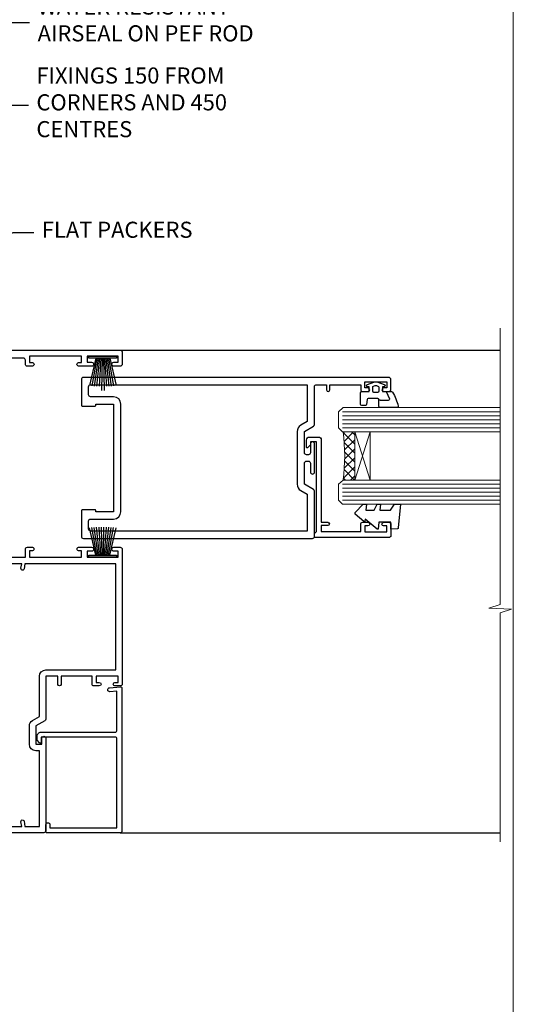
# Model space of a CAD drawing. Units: millimetres. Extents: x -33 to 11353, y -843 to 1143.
# Drawn here: x 6430 to 6553, y 293 to 538 of the extents above; entities that cross this region are included whole.
import ezdxf
from ezdxf import colors
from ezdxf.entities.mleader import LeaderData, LeaderLine
from ezdxf.math import Vec2, Vec3

# ---------------------------------------------------------------- set-up
doc = ezdxf.new("R2010")
doc.units = ezdxf.units.MM
doc.linetypes.add('CENTER', pattern=[2, 1.25, -0.25, 0.25, -0.25])
doc.linetypes.add('Dashed', pattern=[564.4444465637206, 282.2222232818604, -282.2222232818602])
doc.layers.get('Defpoints').update_dxf_attribs({"color": 8})
doc.layers.add('Aluminium Systems Ltd Joinery Detail', color=7, linetype='Continuous')
doc.layers.add('Aluminium Systems Ltd Notes', color=7, linetype='Continuous')
doc.styles.get("Standard").update_dxf_attribs({"font": 'arial.ttf'})

# ---------------------------------------------------------------- blocks, each defined once
blk = doc.blocks.new('_Open90')
at = {"color": 0, "linetype": 'ByBlock', "lineweight": -2}
for p, q in [((0, 0), (-2.439666651745029, 0)), ((-0.5, 0.5), (0, 0)), ((0, 0), (-0.5, -0.5))]:
    blk.add_line(p, q, dxfattribs=at)
blk = doc.blocks.new('Page Layout Group')
at = {"layer": 'Aluminium Systems Ltd Joinery Detail', "color": 8, "lineweight": 5}
blk.add_lwpolyline([(6000, 694.6394637946069), (6000, 0), (6553.082537710972, 0), (6553.082537710972, 694.6394637946069)], close=True, dxfattribs=at)
blk = doc.blocks.new('A762-21692')
at = {"flags": 128}
for points in [[(118.6660321712984, 18.99999963917002), (123.4171758934094, 18.99999963917047, 0.1989123673788268), (123.5585972496458, 19.05857828293255), (123.9000179999834, 19.39999903326974), (130.1000049999834, 19.39999903326974), (130.4414263865507, 19.05857850025534, 0.1989120425159821), (130.5828475660123, 19.0000000332701), (131.8999999999828, 19.00000003326862, 0.9999999999999999), (131.8999999999828, 20.19999803326867), (119.9999989999828, 20.19999803326867), (119.9999989999846, 39.59999803327013), (123.2999979571864, 39.59999803327007, 0.9999999999999999), (123.299997957187, 41.00000011886571), (119.9999990000126, 41.00000011886696), (119.9999990000144, 68.49999963927984, 0.414213562373095), (119.4999990000144, 68.99999963927984), (116.5000000000166, 68.99999963927984, 0.414213562373095), (116.0000000000166, 68.49999963927984), (116.0000000000166, 66.90000363927992, 0.9999999999999999), (116.9999980000159, 66.90000363927992), (116.9999980000159, 68.00000163927778), (118.4999990000144, 68.00000163927778), (118.4999990000126, 60.3000166392785), (116.9999980000159, 60.3000166392785), (116.9999980000159, 61.40001363927966, 0.9999999999999999), (115.9999980000159, 61.40001363927966), (115.999998000018, 58.15137249369671, 1.001507643109843), (116.8999959574185, 58.15001663927977), (116.8999959574087, 58.90001663928068), (118.4999990000126, 58.90001663928068), (118.4999990000126, 45.90000704260181), (116.8999959574087, 45.90000704260181), (116.899995957418, 46.65000704260545, 1.001507643109857), (115.9999980000257, 46.64865118818123), (115.9999980000141, 45.40000704260181, 0.4142135623736278), (116.4999980000141, 44.9000070426009), (117.4999990000108, 44.90000704260272, -0.4142135623735279), (117.9999990000115, 44.40000704260272), (117.9999990000097, 30.79999963927547), (68.50000000001967, 30.79999963927549), (68.50000000002018, 44.90000704260365), (70.500000000022, 44.90000704260171, 0.4142135623741606), (71.00000000002211, 45.40000704260365), (71.00000000001586, 46.64865118818125, 1.001507643109851), (70.1000020426199, 46.65000704260547), (70.10000204262923, 45.90000704260183), (68.50000000001836, 45.90000704260183), (68.50000000001836, 58.90001663928069), (70.10000204262559, 58.90001663928069), (70.10000204261945, 58.15001663927978, 1.001507643110861), (71.00000000001631, 58.15137249369582), (71.00000000001654, 61.40001363927877, 0.9999999999999999), (70.00000000001654, 61.40001363927877), (70.00000000001654, 60.30001663927851), (68.50000000001836, 60.30001663927851), (68.50000000001654, 68.0000016392778), (70.00000000001654, 68.0000016392778), (70.00000000001677, 66.90000463927936, 0.9999999999999999), (71.00000000001631, 66.90000463927936), (71.00000000001654, 68.49999963926984, 0.414213562373095), (70.50000000001654, 68.99999963926984), (37.00000000010203, 68.99999963926984, 0.414213562373095), (36.50000000010203, 68.49999963926984), (36.50000000010203, 67.19999963927421, 0.9999999999999999), (37.40000000009621, 67.19999963927421), (37.40000000009621, 67.99999963926984), (38.90000000009621, 67.99999963926984), (38.90000000009621, 62.49999963926984), (37.40000000009621, 62.49999963926984), (37.40000000009621, 63.29999963927276, 0.9999999999999999), (36.50000000010203, 63.29999963927276), (36.50000000010203, 61.99999963926984, 0.414213562373095), (37.00000000010203, 61.49999963926984), (38.90000000009621, 61.49999963926984), (38.90000000009621, 53.79999963927276), (36.90000000010349, 53.79999963927276, 0.9999999999999999), (36.90000000010349, 52.99999963926984), (38.90000000009621, 52.99999963926984), (38.90000000009621, 49.99999963926984), (28.28867540872324, 49.99999963926905, 0.267949192432259), (27.85566270683057, 49.74999963926973), (26.55662460115144, 47.49999963926984), (22.00000027412915, 47.49999963926986), (22.00000027412915, 48.99999963926986), (23.50000027412915, 48.99999963926986, 0.9999999999999999), (23.50000027412915, 49.99999963926986), (0.5000000000147224, 49.99999963926986, 0.414213562373095), (1.472244548494928e-11, 49.49999963926986), (1.56319401867222e-13, 0.5000000000000178, 0.4142135623730617), (0.5000000000001563, 1.77635683940025e-14), (6.39999999999911, 2.451372438372346e-13, 0.414213562373095), (6.89999999999911, 0.5000000000002451), (6.89999999999911, 3.84999999999879, 0.1952598447288612), (5.923584905658956, 6.254969379115455, 0.9999999999999999), (4.776415094338674, 5.139621261263773, -0.1952598447288648), (5.299999999999088, 3.84999999999879), (5.299999999999088, 2.000000000000245), (5.002334317677921, 2.000000000000245), (4.639157077919762, 2.43281778022892, -0.3639702342664413), (2.260842922080244, 2.432817780229829), (1.897665682321346, 2.000000000000245), (1.600000000000179, 2.000000000000245), (1.600000000000293, 3.84999999999879, -0.1952598447288679), (2.123584905662469, 5.139621261263773, 0.6408245487452099), (1.599998588845025, 6.495731379691978), (1.599998588854014, 19.46078016422895), (2.373203669605395, 20.80001064876878, 0.4142135623690321), (2.299998588845703, 21.07321572952539), (1.599998588852195, 21.47736091795948), (1.599998588855833, 29.00001072535021), (7.949999999998504, 29.00001072535118), (7.949999999998731, 24.00001072534635, 0.4142135623720295), (8.449999999996685, 23.50001072534657), (14.34999999999598, 23.50001072534987, 0.4142135623730784), (14.84999999999575, 24.00001072534998), (14.84999999999575, 25.00001072534998, 0.414213562373095), (14.34999999999575, 25.50001072534998), (14.04573129132171, 25.50001072534919, 0.6408239254472202), (12.68962126126217, 26.02359563101142, -0.1952598447288604), (11.39999999999718, 25.50001072535089), (9.54999999999864, 25.50001072535089), (9.54999999999864, 25.79767640767206), (9.982817780227315, 26.16085364743028, -0.3639702342664486), (9.982817780228281, 28.53916780326974), (9.54999999999864, 28.90234504302864), (9.54999999999864, 29.2000107253498), (11.39999999999718, 29.20001072534975, -0.1952598447288628), (12.68962126126217, 28.67642581968757, 0.5542191990959308), (14.00722952786787, 29.00001072535203), (38.59999999999449, 29.00001072535202), (38.59999999999449, 21.59281988573867), (37.69999999999725, 21.07320464347038, 0.4142135623809478), (37.62679491924449, 20.79999956271002), (38.66602541381961, 18.99999954531836), (39.50000005514191, 18.99999963730102, 0.4142135300680742), (39.99999999999379, 19.49999963730102), (39.99999999999379, 29.00001072535202), (56.54999999999853, 29.00001072535759), (56.5499999999987, 24.00001072534633, 0.4142135623720295), (57.04999999999666, 23.50001072534656), (62.94999999999601, 23.50001072534986, 0.414213562373095), (63.44999999999573, 24.00001072534997), (63.44999999999573, 25.00001072534997, 0.414213562373095), (62.94999999999573, 25.50001072534997), (62.64573129132174, 25.50001072534917, 0.6408239254472202), (61.2896212612622, 26.02359563101141, -0.1952598447288604), (59.99999999999721, 25.50001072535088), (58.14999999999867, 25.50001072535088), (58.14999999999867, 25.79767640767205), (58.58281778022734, 26.16085364743026, -0.3639702342664486), (58.58281778022831, 28.53916780326972), (58.14999999999867, 28.90234504302862), (58.14999999999867, 29.20001072534979), (59.99999999999721, 29.20001072534973, -0.1952598447288628), (61.2896212612622, 28.67642581968756, 0.5542192105843267), (62.6072295366568, 29.00001075206774), (79.99999899998352, 29.00001036250194), (79.9999989999835, 19.49999963729374, 0.4142135300680742), (80.49999894483538, 18.99999963729374), (81.33397358615763, 18.99999954531109), (82.37320408073411, 20.79999956270195, 0.4142135623810405), (82.299998999978, 21.07320464346174), (81.39999899998276, 21.59281988573173), (81.39999899998276, 29.00001072534474), (105.992770472128, 29.00001072534745, 0.5542191990939959), (107.3103787387322, 28.67642581968754, -0.1952598447288625), (108.5999999999972, 29.20001072534801), (110.4499999999957, 29.20001072534977), (110.4499999999957, 28.90234504302861), (110.0171822197661, 28.53916780326971, -0.3639702342664353), (110.017182219767, 26.16085364743025), (110.4499999999957, 25.79767640767203), (110.4499999999957, 25.50001072535087), (108.5999999999972, 25.50001072535087, -0.1952598447288625), (107.3103787387322, 26.02359563101139, 0.6408239254472079), (105.9542687086726, 25.50001072534916), (105.6499999999993, 25.50001072534961, 0.4142135623730784), (105.1499999999987, 25.00001072534996), (105.1499999999987, 24.00001072534996, 0.414213562373095), (105.6499999999987, 23.50001072534996), (111.5499999999956, 23.50001072534677, 0.4142135623720462), (112.0499999999957, 24.00001072534632), (112.0499999999958, 29.00001072534751), (118.4000004111199, 29.00001072534655), (118.4000004111235, 21.4773609179549), (117.7000004111301, 21.07321572952263, 0.4142135623694759), (117.6267953303742, 20.8000106487658), (118.6660257706912, 19.00001072534655)], [(2.864083313016323, 44.59485113304233), (1.600000000017218, 44.80001784038087), (1.600000000017218, 48.39999963926938), (20.40000027413126, 48.39999963926938), (20.40000027413126, 47.4999996392694, 0.414213562373095), (22.00000027413128, 45.89999963926938), (26.55662460115357, 45.89999963926937, 0.2679491924308902), (27.94226524720798, 46.69999963926819), (28.92376070483252, 48.39999963926857), (38.90000000009846, 48.39999963926937, 0.4142135623730742), (40.50000000009837, 49.99999963926939), (40.50000000009837, 67.39999963926937), (66.90000000002013, 67.39999963926937), (66.90000000002013, 44.80001784038177), (65.63591668702114, 44.59485113304231, 1.00450019260716), (65.76762634978186, 43.80577593899181), (66.90000000001825, 44.00001784038523), (66.90000000002223, 37.74641890134376, 0.5773502691895758), (66.90000000002263, 37.05359857831627), (66.90000000002672, 30.79999963927503), (1.600000000017218, 30.79999963927505), (1.600000000017218, 44.00001784038615), (2.732373650255482, 43.80577593899183, 1.004500192607019)]]:
    blk.add_lwpolyline(points, format="xyb", close=True, dxfattribs=at)
blk = doc.blocks.new('PB69750-4B')
for p, q in [((-1.431818181818187, 0.5), (-2.721879321754528, 7.380097546926656)), ((-1.113636363636374, 0.5), (-2.119293789530161, 7.427384292916386)), ((-0.7954545454545467, 0.5), (-1.515002302965286, 7.462919719820221)), ((-0.4772727272727337, 0.5), (-0.9094902062915224, 7.486643546856435)), ((-0.1590909090909065, 0.5), (-0.3032449143314011, 7.498515529937265)), ((0.1590909090909207, 0.5), (0.3032449143314011, 7.498515529937265)), ((0.4772727272727337, 0.5), (0.9094902062915367, 7.486643546856435)), ((0.795454545454561, 0.5), (1.515002302965286, 7.462919719820221)), ((1.113636363636374, 0.5), (2.119293789530161, 7.427384292916386)), ((1.431818181818201, 0.5), (2.721879321754528, 7.380097546926656)), ((-1.750000000000014, 0.5), (-3.322276449314941, 7.321139697068929)), ((1.750000000000014, 0.5), (3.322276449314955, 7.321139697068929))]:
    blk.add_line(p, q)
blk.add_lwpolyline([(-3.450000000000003, 0), (3.450000000000003, 0), (3.450000000000003, 0.5), (-3.450000000000003, 0.5)], close=True)
blk = doc.blocks.new('SH270B')
blk.add_blockref('PB69750-4B', (0, 0))
blk = doc.blocks.new('PBF69750-4B')
for p, q in [((-1.431818181818187, 0.5), (-2.721879321754528, 7.380097546926656)), ((-1.113636363636374, 0.5), (-2.119293789530161, 7.427384292916386)), ((-0.7954545454545467, 0.5), (-1.515002302965286, 7.462919719820221)), ((-0.4772727272727337, 0.5), (-0.9094902062915224, 7.486643546856435)), ((-0.1590909090909065, 0.5), (-0.3238383436514738, 8.49830346278545)), ((0.1590909090909207, 0.5), (0.3238383436514596, 8.49830346278545)), ((0.4772727272727337, 0.5), (0.9094902062915367, 7.486643546856435)), ((0.795454545454561, 0.5), (1.515002302965286, 7.462919719820221)), ((1.113636363636374, 0.5), (2.119293789530161, 7.427384292916386)), ((1.431818181818201, 0.5), (2.721879321754528, 7.380097546926656)), ((-1.750000000000014, 0.5), (-3.322276449314941, 7.321139697068929)), ((1.750000000000014, 0.5), (3.322276449314955, 7.321139697068929))]:
    blk.add_line(p, q)
blk.add_lwpolyline([(-3.450000000000003, 0), (3.449999999999989, 0), (3.449999999999989, 0.5), (-3.450000000000003, 0.5)], close=True)
blk = doc.blocks.new('SH272B')
blk.add_blockref('PBF69750-4B', (-3.552713678800501e-15, 0))
blk = doc.blocks.new('C438-21617')
at = {"flags": 128}
blk.add_lwpolyline([(1.499999967791013, 3.699999993124436), (1.499999967791013, 13.49999999312371), (3.299999967819844, 13.49999999312337, 0.4142135623720295), (3.799999967820185, 13.99999999312189), (3.799999967819844, 15.29999999312662, 0.9999999999999999), (2.899999967825664, 15.29999999312662), (2.899999967825664, 14.49999999312371), (1.399999967825664, 14.49999999312371), (1.399999967825664, 19.99999999312371), (2.899999967825664, 19.99999999312371), (2.899999967825664, 19.19999999312807, 0.9999999999999999), (3.799999967819844, 19.19999999312807), (3.799999967819844, 20.49999999312371, 0.414213562373095), (3.299999967819844, 20.99999999312371), (0.4999999678196616, 20.99999999312371, 0.414213562373095), (-3.218033839402779e-08, 20.49999999312371), (-3.218033839402779e-08, 2.199999993124436, 0.4142135623724291), (0.1999999678199345, 1.999999993123708), (0.9999999678196616, 1.999999993123708), (1.499999967819662, 2.499999993123708), (23.79999996782121, 2.499999993123708), (23.79999996782121, 0.9999999931237085), (23.01714196782072, 0.9999999931237085), (22.35856332405942, 0.3414213493592229, 0.6681786379198802), (22.49998468029557, -6.876291536173085e-09), (24.24998996782128, -6.876291536173085e-09, 0.414213562373095), (24.99998996782128, 0.7499999931237085), (24.99998996782128, 2.949999993124436, 0.414213562373095), (24.24998996782128, 3.699999993124436), (3.799999967823425, 3.699999993124436), (3.799999967823481, 5.299999993122867, 0.9999999999999999), (2.999999967824209, 5.299999993122867), (2.999999967824266, 3.699999993124436)], format="xyb", close=True, dxfattribs=at)
blk = doc.blocks.new('CO112-Comp')
blk.add_lwpolyline([(-2.40000000000007, 2.549999999999727), (-4.173214521477782, 3.376863510916451, 0.5486187866266629), (-4.600000000000001, 3.104971174805428), (-4.600000000000115, 1.174264068711523, 0.1989123673796485), (-4.512132034356092, 0.9621320343555908), (-4.187867965644138, 0.6378679656437498, -0.1989123673796545), (-4.100000000000229, 0.4257359312878179), (-4.100000000000001, -1.867621053448261, -0.3888787318529966), (-4.373853277175705, -2.166479462875827), (-5.62614672282448, -2.27604094277774, 0.3888787318529857), (-5.900000000000297, -2.574899352205307), (-5.900000000000183, -3.500000000000227, 0.414213562373095), (-5.600000000000229, -3.800000000000182), (-2.700000000000138, -3.800000000000182, 0.4142135623730795), (-2.40000000000007, -3.500000000000227), (-2.40000000000007, -1.650000000000205), (-1.200000000000252, -1.650000000000205), (-1.200000000000252, -2.000000000000227, 0.8512240770329532), (-0.6153026492116638, -2.094590794763576), (-0.07651324605726728, -0.4729539738173116, 0.1617773616314338), (-0.07651324605726728, 0.4729539738173116), (-0.6153026492115501, 2.094590794763576, 0.8512240770330307), (-1.200000000000138, 1.999999999999773), (-1.200000000000138, 1.64999999999975), (-2.40000000000007, 1.64999999999975), (-2.40000000000007, 3.899999999999864, 0.2573433522284663), (-2.539810225881284, 4.153651801230905, 0.08655377045350035), (-6.035137328684941, 5.592904137679353, 0.4795836626625757), (-6.399999999999956, 5.299999999999727), (-6.400000000000183, 1.099999999999682, 0.4142135623730932), (-6.100000000000229, 0.7999999999997272), (-4.350000000000229, 0.7999999999997272)], format="xyb")
blk.add_lwpolyline([(-1.333387482443846, 0.7499999999997726), (-2.299999999999819, 0.7499999999997726, 0.414213562373095), (-2.599999999999887, 0.4499999999998181), (-2.600000000000001, -0.4500000000002728, 0.4142135623731504), (-2.300000000000046, -0.7500000000002274), (-1.33338748244396, -0.7500000000002274, 0.3230919796660772), (-1.04869013165544, -0.5445907947637352), (-0.9306052984229392, -0.1891815895269247, 0.1617773616314338), (-0.9306052984228255, 0.1891815895269247), (-1.048690131655213, 0.5445907947632804, 0.3230919796661059)], format="xyb", close=True)
blk = doc.blocks.new('DY445')
blk.add_lwpolyline([(4.749999978884219, 8.84397432038677), (6.249999978884219, 9.781278348250755), (6.249999978884226, 11.28127834825076), (0.3278039087574705, 10.7631533289369, 0.3639702342661976), (0.1459961176886502, 10.58134553786808), (-2.111577046548518e-08, 8.912602035332263), (1.749999978884219, 8.912602035332256), (1.749999978884226, 5.912602035332263), (-2.111577046548518e-08, 5.759496874161904), (-2.111577046548518e-08, 5.459496874161893), (2.488722065170698, 2.493553386861443), (1.949999978884229, 2.446421311520339), (1.949999978884229, 2.146421311520335), (3.751061303803276, 7.065573015552218e-09), (4.1545633216341, 7.065573015552218e-09), (6.249999978884219, 2.022622564681807), (6.249999978884205, 2.822622564681811), (4.749999978884226, 2.691389569392932), (4.749999978884219, 4.774702138350111), (6.249999978884212, 5.506301021198897), (6.249999978884212, 6.306301021198916), (4.749999978884219, 6.175068025910026)], format="xyb", close=True)
blk = doc.blocks.new('A750-21597')
at = {"flags": 128}
for points in [[(20.80000156711824, 56.49999991933549), (20.80000156711779, 55.99999991931753, 0.4142135623732282), (21.30000156711779, 55.4999999193173), (26.55662549664342, 55.4999999193173), (27.85566360232376, 57.74999991931867, -0.2679491924309874), (28.28867630421431, 57.99999991931756), (37.70000116962058, 57.99999991931662, 0.414213562373095), (38.20000116962058, 58.49999991931662), (38.20000116962058, 60.99999991931753), (36.9000011695862, 60.99999991931753, -0.9999999999999999), (36.9000011695862, 61.79999991932044), (38.20000116962058, 61.79999991932044), (38.20000116962058, 69.49999991931753), (37.00000116958475, 69.49999991931753, -0.4142135623725621), (36.50000116958384, 69.99999991931753), (36.50000116958475, 71.29999991932044, -0.9999999999999999), (37.4000011695862, 71.29999991932044), (37.4000011695862, 70.49999991931753), (38.9000011695862, 70.49999991931753), (38.9000011695862, 75.99999991931764), (37.4000011695862, 75.99999991931764), (37.4000011695862, 75.1999999193219, -0.9999999999999999), (36.50000116958475, 75.1999999193219), (36.50000116962113, 76.49999991931764, -0.414213562373095), (37.00000116962113, 76.99999991931764), (39.50000065643854, 76.99999991931764, -0.4142135548061676), (40.00000065643854, 76.4999999322352), (40.00000261986753, 0.4999999329053821, -0.4142135699398893), (39.50000261986727, -8.001194373719045e-08), (33.10000156710879, -8.001239848454134e-08, -0.4142135623729286), (32.90000156710879, 0.1999999199874765), (32.90000156710678, 3.399999919987351, -0.414213562373428), (33.10000156710569, 3.599999919987567), (33.40000156710678, 3.599999919987738), (33.40000156710315, 7.999999919321738), (6.600001169625585, 7.999999919320373), (6.600001169623766, 3.599999919987738), (6.900001169623039, 3.599999919987624, -0.4142135623733864), (7.100001169623042, 3.39999991998738), (7.100001169619816, 0.1999999199873628, -0.414213562372762), (6.900001169619827, -8.001239848454134e-08), (0.5000001168614574, -8.001194373719045e-08, -0.4142135699398893), (1.168614573998639e-07, 0.4999999329053821), (1.986918732654885e-06, 57.49999993223508, -0.4142135548061509), (0.5000019869187042, 57.99999991931753), (11.71132603503432, 57.99999991931799, -0.2679491924314287), (12.14433873692519, 57.74999991931739), (13.44337684260611, 55.4999999193173), (18.70000156711197, 55.4999999193173, 0.414213562373095), (19.20000156711197, 55.9999999193173), (19.20000156711197, 56.49999991933549, 0.414213562373095), (18.70000156711197, 56.99999991933549), (16.5000015671076, 56.99999991933572, -0.9999999999999999), (16.5000015671076, 57.99999991932117), (23.50000116962113, 57.99999991931753, -0.9999999999999999), (23.50000116962113, 56.99999991931753), (21.30000156711779, 56.99999991931685, 0.414213562373095)], [(38.20000257336554, 2.299999932901926), (38.20000118088046, 56.19999991931692), (29.0392316541616, 56.19999991931874), (28.11547122345489, 54.59999991931642, -0.267949192430857), (26.55662549664385, 53.69999991931786), (13.44337684260644, 53.69999991931692, -0.2679491924307947), (11.88453111579548, 54.59999991931494), (10.96077068508765, 56.19999991931786), (1.800001953334743, 56.19999991931741), (1.800000560850577, 2.299999932901898, 0.4142135699398727), (2.300000560850577, 1.7999999199846), (4.300001169622675, 1.799999919984998, 0.4142135623728786), (4.800001169622675, 2.299999919984629), (4.800001169625602, 7.999999919317247, -0.4142135623728789), (6.600001169625585, 9.799999919315951), (33.40000156710315, 9.799999919315837, -0.4142135623728732), (35.20000156710314, 7.99999991931719), (35.20000156710606, 2.299999919984657, 0.4142135623728787), (35.70000156710606, 1.799999919984998), (37.70000257336554, 1.7999999199846, 0.4142135699398766)]]:
    blk.add_lwpolyline(points, format="xyb", close=True, dxfattribs=at)
blk = doc.blocks.new('C439-21377')
at = {"flags": 128}
blk.add_lwpolyline([(35.06491929193035, 18.14357787137283, 0.9999999999962622), (36.06111399002381, 18.05642212862585), (36.29885319251807, 20.77379371588955, 0.4400700031007405), (36.00000000000816, 21.09999999999854), (0.3000000000029139, 21.09999999999854, 0.4142135623713192), (1.822542117224657e-12, 20.79999999999927), (-1.815436689867056e-12, 2.399999999999636, 0.4142135623824185), (0.2000000000052786, 2.19999999999618), (1.999999999997275, 2.199999999973443, 0.9999999999963619), (2.000000000011827, 3.199999999972533), (1.199999999998912, 3.199999999987085), (1.20000000000255, 19.89999999999873), (23.30000000000564, 19.90000000000146, -0.4142135623720295), (23.800000000002, 19.399999999996), (23.80000000000382, 0.9999999999972715), (22.50000000000182, 0.9999999999972715, 0.6681786379153286), (22.35857864376203, 0.6585786437549359), (23.01715728752425, -1.77635683940025e-15), (24.00000000000364, -1.77635683940025e-15, 0.4142135623736278), (25.00000000000455, 0.999999999998181), (25.0000000000091, 19.39999999999964, -0.4142135623752261), (25.50000000001274, 19.89999999999873), (35.2185863165532, 19.89999999999691)], format="xyb", close=True, dxfattribs=at)
blk = doc.blocks.new('WS8G75Pan')
at = {"linetype": 'CENTER'}
blk.add_line((-1.998401444325282e-15, 4.318749779999991), (4.626756292437695e-14, -65.56249499999996), dxfattribs=at)
for p, q in [((-1.494791550000003, 0), (1.494791549999948, 0)), ((-2.049999839999838, -22.17007205437492), (0.7473957749999725, -21.35416499999997)), ((-1.494791549999444, -22.58405656661239), (0.7473957749999725, -21.35416499999997)), ((-1.494791550000221, -21.75608754213772), (0.7473957749999725, -21.35416499999997)), ((-2.049999839999838, -24.56173853437491), (2.049999840000147, -23.3659052943749)), ((-1.494791550000221, -24.14775402213771), (1.494791550000094, -22.9519207821373)), ((-1.494791549999444, -24.97572304661237), (1.494791550000094, -23.77988980661229)), ((-2.049999839999862, -26.95340501437491), (2.049999840000147, -25.7575717743749)), ((-1.494791550000246, -26.53942050213771), (1.494791550000094, -25.3435872621373)), ((-1.494791549999469, -27.36738952661237), (1.494791550000094, -26.17155628661229)), ((-2.049999839999862, -29.34507149437489), (2.049999840000147, -28.14923825437489)), ((-1.494791550000246, -28.93108698213769), (1.494791550000094, -27.73525374213729)), ((-1.494791549999469, -29.75905600661235), (1.494791550000094, -28.56322276661227)), ((-2.049999839999692, -31.73673797437484), (2.049999840000293, -30.54090473437484)), ((-1.4947915500001, -31.32275346213764), (1.49479155000024, -30.12692022213723)), ((-1.494791549999299, -32.1507224866123), (1.49479155000024, -30.95488924661222)), ((-2.049999839999692, -34.12840445437482), (2.049999840000293, -32.93257121437482)), ((-1.4947915500001, -33.71441994213762), (1.49479155000024, -32.51858670213721)), ((-1.494791549999299, -34.54238896661229), (1.49479155000024, -33.3465557266122)), ((-2.049999839999546, -36.52007093437477), (2.049999840000439, -35.32423769437477)), ((-1.49479154999993, -36.10608642213757), (1.494791550000385, -34.91025318213717)), ((-1.494791549999153, -36.93405544661223), (1.494791550000385, -35.73822220661215)), ((-2.04999983999957, -38.91173741437477), (2.049999840000439, -37.71590417437476)), ((-1.494791549999954, -38.49775290213757), (1.494791550000385, -37.30191966213716)), ((-1.494791549999178, -39.32572192661223), (1.494791550000385, -38.12988868661215)), ((-2.04999983999957, -41.30340389437475), (2.049999840000439, -40.10757065437475)), ((-1.494791549999954, -40.88941938213755), (1.494791550000385, -39.69358614213715)), ((-1.494791549999178, -41.71738840661222), (1.494791550000385, -40.52155516661213)), ((-2.049999839999401, -43.6950703743747), (2.049999840000584, -42.4992371343747)), ((-1.494791549999809, -43.2810858621375), (1.494791550000531, -42.0852526221371)), ((-1.494791549999007, -44.10905488661216), (1.494791550000531, -42.91322164661208)), ((-2.049999839999401, -46.08673685437468), (2.049999840000584, -44.89090361437469)), ((-1.494791549999809, -45.67275234213749), (1.494791550000531, -44.47691910213708)), ((-1.494791549999007, -46.50072136661215), (1.494791550000531, -45.30488812661206)), ((-2.049999839999255, -48.47840333437463), (2.049999840000754, -47.28257009437462)), ((-1.494791549999639, -48.06441882213743), (1.494791550000701, -46.86858558213702)), ((-1.494791549998862, -48.89238784661209), (1.494791550000677, -47.696554606612)), ((-2.049999839999255, -50.87006981437462), (2.04999984000073, -49.67423657437462)), ((-1.494791549999639, -50.45608530213742), (1.494791550000677, -49.26025206213701)), ((-1.494791549998862, -51.28405432661209), (1.494791550000677, -50.088221086612)), ((-2.049999839999255, -53.26173629437461), (2.04999984000073, -52.0659030543746)), ((-1.494791549999639, -52.84775178213741), (1.494791550000677, -51.651918542137)), ((-1.494791549998862, -53.67572080661207), (1.494791550000677, -52.47988756661199)), ((-2.04999983999911, -55.65340277437456), (2.049999840000876, -54.45756953437455)), ((-1.494791549999493, -55.23941826213736), (1.494791550000822, -54.04358502213695)), ((-1.494791549998716, -56.06738728661202), (1.494791550000822, -54.87155404661193)), ((-2.04999983999911, -58.04506925437454), (2.049999840000876, -56.84923601437453)), ((-1.494791549999493, -57.63108474213734), (1.494791550000822, -56.43525150213694)), ((-1.494791549998716, -58.45905376661201), (1.494791550000822, -57.26322052661192)), ((-1.425021315915936, -60.25445033151692), (1.774202423987375, -59.32134340737845)), ((-1.122362868667359, -59.87377974960445), (1.391833638109077, -58.86810114689364)), ((-0.9219856073426935, -60.62159786954955), (1.143347323736488, -59.79546469711769)), ((-0.2276513469640168, -62.29688390390596), (0.7695560966906133, -62.00603173284001))]:
    blk.add_line(p, q)
blk.add_lwpolyline([(-1.494791550000003, 0), (-3.886458030000012, 0), (-3.886458030000012, 1.209441138255948, -0.2694477011433205), (-3.239620007948686, 2.322600100564409, -0.05750947552296399), (-2.241471283772128, 2.748281615151975, -0.07218085631326594), (-1.755878399918986, 2.818749779999997), (1.755878399919126, 2.818749779999985, -0.07218085631328257), (2.241471283772389, 2.748281615151927, -0.05750947552294939), (3.239620007948704, 2.322600100564433, -0.26944770114332), (3.886458030000006, 1.209441138255948), (3.886458030000006, 0), (1.494791549999948, 0), (1.494791549999948, -22.95192078213735), (2.049999840000002, -23.36590529437495), (1.494791549999948, -23.77988980661232), (1.494791550000094, -25.3435872621373), (2.049999840000147, -25.7575717743749), (1.494791550000094, -26.17155628661228), (1.494791550000094, -27.73525374213729), (2.049999840000147, -28.14923825437489), (1.494791550000094, -28.56322276661227), (1.49479155000024, -30.12692022213724), (2.049999840000293, -30.54090473437484), (1.49479155000024, -30.95488924661222), (1.49479155000024, -32.51858670213721), (2.049999840000293, -32.93257121437482), (1.49479155000024, -33.34655572661219), (1.494791550000385, -34.91025318213717), (2.049999840000439, -35.32423769437477), (1.494791550000385, -35.73822220661215), (1.494791550000385, -37.30191966213715), (2.049999840000439, -37.71590417437475), (1.494791550000385, -38.12988868661213), (1.494791550000531, -39.69358614213711), (2.049999840000608, -40.1075706543747), (1.494791550000531, -40.52155516661208), (1.494791550000531, -42.08525262213708), (2.049999840000584, -42.49923713437469), (1.494791550000531, -42.91322164661207), (1.494791550000701, -44.47691910213705), (2.049999840000754, -44.89090361437464), (1.494791550000701, -45.30488812661202), (1.494791550000701, -46.86858558213702), (2.049999840000754, -47.28257009437462), (1.494791550000701, -47.696554606612), (1.494791550000846, -49.26025206213698), (2.0499998400009, -49.67423657437457), (1.494791550000846, -50.08822108661195), (1.494791550000846, -51.65191854213695), (2.0499998400009, -52.06590305437455), (1.494791550000846, -52.47988756661192), (1.494791550000992, -54.0435850221369), (2.049999840001045, -54.4575695343745), (1.494791550000992, -54.87155404661188), (1.494791550000992, -56.43525150213689), (2.049999840001045, -56.84923601437449), (1.494791550000992, -57.26322052661187), (1.494791550001114, -58.48385698867137), (1.391833638109077, -58.86810114689364), (1.774202423987375, -59.32134340737845), (1.143347323736488, -59.79546469711769), (0.6740575242012983, -61.54687807245681), (0.7695560966906375, -62.00603173284), (0.4255712098287094, -62.47424162268085), (4.544513103610371e-14, -64.06249499999996), (-0.9219856073426935, -60.62159786954955), (-1.425021315915936, -60.25445033151692), (-1.122362868667359, -59.87377974960445), (-1.494791549998741, -58.48385698867982), (-1.494791549998741, -58.45905376661182), (-2.049999839998794, -58.04506925437445), (-1.494791549998935, -57.631084742137), (-1.494791549998886, -56.06738728661188), (-2.049999839998939, -55.65340277437451), (-1.49479154999908, -55.23941826213705), (-1.494791549998886, -53.67572080661188), (-2.049999839998939, -53.26173629437451), (-1.494791549999105, -52.84775178213707), (-1.494791549999032, -51.28405432661194), (-2.049999839999085, -50.87006981437457), (-1.49479154999925, -50.45608530213713), (-1.494791549999032, -48.89238784661196), (-2.049999839999085, -48.47840333437458), (-1.49479154999925, -48.06441882213714), (-1.494791549999202, -46.50072136661201), (-2.049999839999255, -46.08673685437464), (-1.494791549999396, -45.67275234213719), (-1.494791549999178, -44.10905488661202), (-2.049999839999255, -43.69507037437464), (-1.494791549999396, -43.2810858621372), (-1.494791549999347, -41.71738840661207), (-2.049999839999401, -41.3034038943747), (-1.494791549999542, -40.88941938213726), (-1.494791549999347, -39.32572192661208), (-2.049999839999401, -38.91173741437471), (-1.494791549999542, -38.49775290213726), (-1.494791549999493, -36.93405544661214), (-2.049999839999546, -36.52007093437477), (-1.494791549999687, -36.10608642213733), (-1.494791549999493, -34.54238896661215), (-2.049999839999546, -34.12840445437477), (-1.494791549999712, -33.71441994213733), (-1.494791549999639, -32.15072248661221), (-2.049999839999692, -31.73673797437484), (-1.494791549999857, -31.3227534621374), (-1.494791549999639, -29.75905600661222), (-2.049999839999692, -29.34507149437484), (-1.494791549999857, -28.9310869821374), (-1.494791549999784, -27.36738952661228), (-2.049999839999838, -26.95340501437491), (-1.494791550000003, -26.53942050213746), (-1.494791549999784, -24.97572304661228), (-2.049999839999838, -24.56173853437491), (-1.494791550000003, -24.14775402213747), (-1.494791549999784, -22.5840565666123), (-2.049999839999838, -22.17007205437492), (-1.494791550000003, -21.75608754213748), (-1.494791550000003, 4.85722573273506e-14)], format="xyb", close=True)
for points in [[(-1.494791550000003, 0), (-2.637394075508348, 0)], [(0.6740575242012983, -61.54687807245681), (-0.2276513469640168, -62.29688390390596), (0.4255712098287094, -62.47424162268085)]]:
    blk.add_lwpolyline(points)
blk = doc.blocks.new('AL40 Sliding Window Jamb')
at = {"layer": 'Aluminium Systems Ltd Joinery Detail', "lineweight": 5}
h = blk.add_hatch(dxfattribs=at)
h.set_pattern_fill('NET', color=256, scale=0.5, angle=-45.00000000000003)
h.set_pattern_definition([(314.9999999999999, (-1021.353395325168, 22.27698160345199), (1.122532015133645, 1.122532015133644), []), (44.99999999999994, (-1021.353395325168, 22.27698160345199), (-1.122532015133644, 1.122532015133645), [])])
edge = h.paths.add_edge_path(flags=16)
edge.add_line((106.1560265297967, -30.39445094227676), (106.0644444601285, -30.39445094227449))
edge.add_arc((101.1560265297485, -41.00170955481872), 11.68787841537862, 64.67238000444632, 65.16806472834969, ccw=False)
edge.add_line((106.1560265297967, -30.43731170864748), (106.1560265297967, -30.39445094227676))
edge = h.paths.add_edge_path()
edge.add_arc((62.77737202319986, -26.31455236211059), 41.40080368300143, -8.317560467162327, 8.348280300096995)
edge.add_line((103.7394843442244, -20.30357076189148), (106.6504160364211, -20.30357076189148))
edge.add_line((106.6504160364211, -20.30357076189148), (106.6504160364066, -32.30357076189204))
edge.add_line((106.6504160364066, -32.30357076189193), (103.7427013176837, -32.30357076189081))
at = {"layer": 'Aluminium Systems Ltd Joinery Detail'}
for p, q in [((48.30000160601139, 3.137756721116602e-11), (142.8900488195923, 0.0009962608451132837, -0.2645786148449483)), ((48.30000160600048, -119.999998999966), (142.8900488195923, -119.9990027391523, -0.2645786148449483))]:
    blk.add_line(p, q, dxfattribs=at)
at = {"layer": 'Aluminium Systems Ltd Joinery Detail', "lineweight": 5, "ltscale": 3}
for p, q in [((103.6500014439089, -15.30357076189148), (142.8900488195923, -15.30257304626457, -0.2645786148449483)), ((103.6500014439089, -16.30357076189148), (142.8900488195923, -16.30257304626457, -0.2645786148449483)), ((103.6500014439089, -17.30357076189148), (142.8900488195923, -17.30257304626457, -0.2645786148449483)), ((103.6500014439089, -18.30357076189148), (142.8900488195923, -18.30257304626457, -0.2645786148449483)), ((103.6500014439089, -19.30357076189148), (142.8900488195923, -19.30257304626457, -0.2645786148449483)), ((103.6500014439125, -33.30357076189148), (142.8900488195923, -33.30257304626457, -0.2645786148449483)), ((103.6500014439125, -34.30357076189148), (142.8900488195923, -34.30257304626457, -0.2645786148449483)), ((103.6500014439125, -35.30357076189148), (142.8900488195923, -35.30257304626457, -0.2645786148449483)), ((103.6500014439125, -36.30357076189148), (142.8900488195923, -36.30257304626457, -0.2645786148449483)), ((103.6500014439125, -37.30357076189148), (142.8900488195923, -37.30257304626457, -0.2645786148449483))]:
    blk.add_line(p, q, dxfattribs=at)
at = {"layer": 'Aluminium Systems Ltd Joinery Detail', "lineweight": 5}
for p, q in [((110.5217570115719, -32.30357076189148), (106.6504160364066, -20.30357076189148)), ((106.6504160364066, -32.30357076189148), (110.5217570115719, -20.30357076189148))]:
    blk.add_line(p, q, dxfattribs=at)
at = {"layer": 'Aluminium Systems Ltd Joinery Detail', "linetype": 'Continuous', "lineweight": 5, "elevation": -0.2645786148449483}
blk.add_lwpolyline([(142.8900488195923, 5.480410015385587), (142.8900488195923, -63.25663967598439), (140.0274542047064, -64.1201450065978), (145.6658836253355, -64.3701450065978), (142.8900488195923, -65.27464307665059), (142.8900488195923, -122.285812190431)], dxfattribs=at)
at = {"layer": 'Aluminium Systems Ltd Joinery Detail', "lineweight": 5}
for points in [[(142.8900488195923, -14.30257304626457), (103.7434654893195, -14.30357076189148), (102.6500014439089, -15.30664684648627), (102.6500014439089, -19.3035091098177), (103.6500014439089, -20.30357076189148), (142.8900488195923, -20.30257304626457)], [(142.8900488195923, -32.30257304626457), (103.7434654893232, -32.30357076189148), (102.6500014439125, -33.30664684648627), (102.6500014439125, -37.3035091098177), (103.6500014439125, -38.30357076189148), (142.8900488195923, -38.30257304626457)]]:
    blk.add_lwpolyline(points, dxfattribs=at)
blk.add_lwpolyline([(106.6504160364066, -32.30357076189148), (106.6504160364066, -20.30357076189148), (110.5217570115719, -20.30357076189148), (110.5217570115719, -32.30357076189148)], close=True, dxfattribs=at)
blk.add_arc((62.32771904277342, -26.29246734596427), 41.85045658126739, 351.741877190696, 8.227402976241336, dxfattribs=at)
at = {"layer": 'Aluminium Systems Ltd Joinery Detail', "extrusion": (0, 0, -1), "zscale": -1}
for name, p, rotation in [('A762-21692', (20.19999803326846, -119.9999989999828), 90), ('SH272B', (-43.9500111060097, -1.499999999969077), 180), ('CO112-Comp', (-111.9000014439125, -7.903570761891388), 90), ('C438-21617', (-94.6500014507883, -46.60357072970692), 90), ('DY445', (-106.7456498519286, -44.54877561553485), 90)]:
    blk.add_blockref(name, p, dxfattribs=dict(at, rotation=rotation))
at = {"layer": 'Aluminium Systems Ltd Joinery Detail', "xscale": -1, "rotation": 270}
for name, p in [('A750-21597', (38.6500015245947, -46.80357193147756)), ('C439-21377', (27.60000160601976, -119.9999989999678))]:
    blk.add_blockref(name, p, dxfattribs=at)
at = {"layer": 'Aluminium Systems Ltd Joinery Detail', "rotation": 270}
blk.add_blockref('WS8G75Pan', (10.60001274185106, -24.44944806708554), dxfattribs=at)
at = {"layer": 'Aluminium Systems Ltd Joinery Detail', "extrusion": (0, 0, -1), "zscale": -1}
blk.add_blockref('SH270B', (-43.9500111060097, -51.49999899996556), dxfattribs=at)
blk = doc.blocks.new('AL40 Sliding Door Jamb')
at = {"layer": 'Aluminium Systems Ltd Joinery Detail'}
blk.add_blockref('AL40 Sliding Window Jamb', (0, 1.4210854715202e-14), dxfattribs=at)
blk = doc.blocks.new('Liner Jamb Text AL40')
at = {"layer": 'Aluminium Systems Ltd Notes', "color": 3, "lineweight": 5, "ltscale": 0.12}
ml = blk.add_multileader_mtext('Standard', dxfattribs=at)
ml.set_content('WATER RESISTANT\\PAIRSEAL ON PEF ROD', color=3)
ml.set_leader_properties(color=8)
ml.set_arrow_properties(name='OPEN90')
ml.build(insert=Vec2(0, 0))
ml.multileader.update_dxf_attribs({"text_left_attachment_type": 2, "text_right_attachment_type": 2})
ctx = ml.context
ctx.base_point, ctx.plane_origin = Vec3(22.99131406286222, 9.887980917650566, 1.5), Vec3(-136.1821133820104, -21.50388259892134, 1.5)
ctx.left_attachment, ctx.right_attachment = 2, 2
notes = []
notes.append((ctx, [(0, (1, 1, 0), (18.52647856065232, 9.887980917650566, 1.5), (1, 0), 4.464835502209894, [(0, [(-9.757974222262419, -18.82011349937056, 1.5)], 0, [])])]))
ctx.mtext.insert, ctx.mtext.width, ctx.mtext.line_spacing_style, ctx.mtext.flow_direction = Vec3(24.99131406286142, 15.88798091765057, 1.5), 79.86544210516695, 2, 5
ml = blk.add_multileader_mtext('Standard', dxfattribs=at)
ml.set_content('FIXINGS 150 FROM CORNERS AND 450 CENTRES', color=3)
ml.set_leader_properties(color=8)
ml.set_arrow_properties(name='OPEN90')
ml.build(insert=Vec2(0, 0))
ml.multileader.update_dxf_attribs({"text_left_attachment_type": 2, "text_right_attachment_type": 2})
ctx = ml.context
ctx.base_point, ctx.plane_origin = Vec3(22.6946156081566, -10.59426908764544, 1.5), Vec3(-136.478811836716, -41.98613260421735, 1.5)
ctx.left_attachment, ctx.right_attachment = 2, 2
notes.append((ctx, [(0, (1, 1, 0), (18.2297801059467, -10.59426908764544, 1.5), (1, 0), 4.464835502209894, [(0, [(5.511368167952241, -29.60614662061198, 1.5)], 0, [])])]))
ctx.mtext.insert, ctx.mtext.width, ctx.mtext.line_spacing_style, ctx.mtext.flow_direction = Vec3(24.6946156081558, -1.260935754311504, 1.5), 55.16606061165112, 2, 5
ml = blk.add_multileader_mtext('Standard', dxfattribs=at)
ml.set_content('FLAT PACKERS', color=3)
ml.set_leader_properties(color=8)
ml.set_arrow_properties(name='OPEN90')
ml.build(insert=Vec2(0, 0))
ml.multileader.update_dxf_attribs({"text_left_attachment_type": 2, "text_right_attachment_type": 2})
ctx = ml.context
ctx.base_point, ctx.plane_origin = Vec3(24.039889971778, -42.2728766248274, 1.5), Vec3(-123.4416184897418, 75.27279019353773, 1.5)
ctx.left_attachment, ctx.right_attachment = 2, 2
notes.append((ctx, [(0, (1, 1, 0), (18.91981195951848, -42.2728766248274, 1.5), (1, 0), 5.120078012259512, [(0, [(-8.938972370377087, -55.39876510685644, 1.5)], 0, [])])]))
ctx.mtext.insert, ctx.mtext.width, ctx.mtext.defined_height, ctx.mtext.line_spacing_style, ctx.mtext.flow_direction = Vec3(26.03988997177839, -39.60620995815952, 1.5), 101.6537517503709, 9.448686068864237, 2, 5
for ctx, leaders in notes:
    for number, flags, end, landing, length, lines in leaders:
        leader = LeaderData()
        leader.index, (leader.has_last_leader_line, leader.has_dogleg_vector, leader.attachment_direction) = number, flags
        leader.last_leader_point, leader.dogleg_vector, leader.dogleg_length = Vec3(end), Vec3(landing), length
        for number, points, colour, breaks in lines:
            line = LeaderLine()
            line.index, line.vertices, line.color, line.breaks = number, Vec3.list(points), colors.encode_raw_color(colour), breaks
            leader.lines.append(line)
        ctx.leaders.append(leader)

msp = doc.modelspace()

# ---------------------------------------------------------------- block references
at = {"layer": 'Aluminium Systems Ltd Joinery Detail'}
msp.add_blockref('AL40 Sliding Door Jamb', (6406.957286585681, 455.9434671682957), dxfattribs=at)
at = {"layer": 'Aluminium Systems Ltd Notes', "linetype": 'Dashed'}
msp.add_blockref('Liner Jamb Text AL40', (6409.721975986567, 527.4729262413821, -0.1511192395829417), dxfattribs=at)
at = {"layer": 'Defpoints'}
msp.add_blockref('Page Layout Group', (0, 0), dxfattribs=at)

doc.saveas('drawing.dxf')
